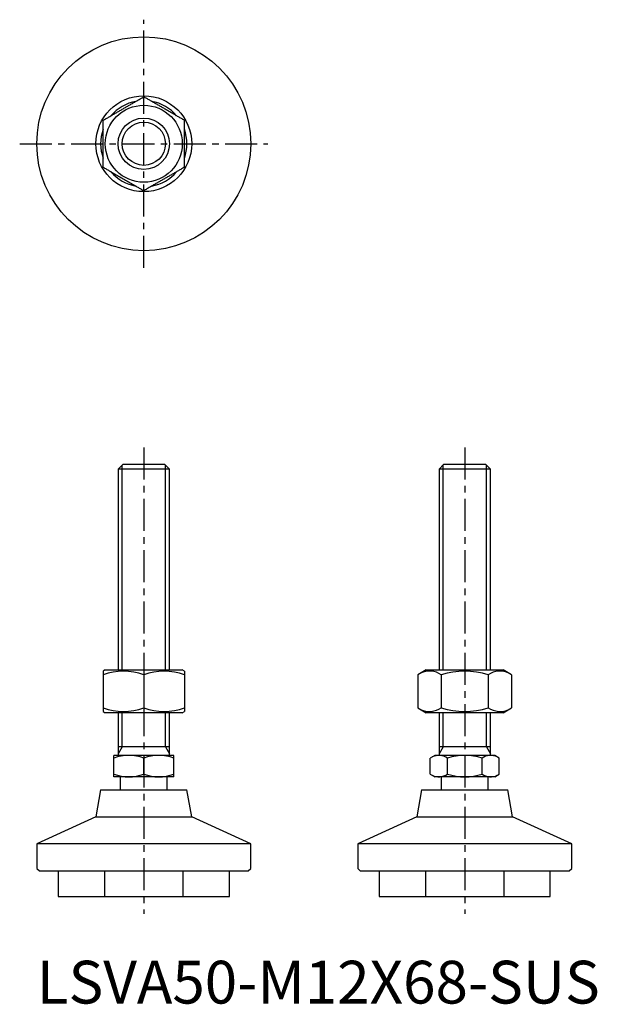
# Model space of a CAD drawing. Extents: x -4 to 131, y 0 to 230.
import ezdxf

# ---------------------------------------------------------------- set-up
doc = ezdxf.new("R2010")
doc.units = 0
doc.header["$LTSCALE"] = 6
doc.linetypes.add('CENTER', pattern=[2, 1.25, -0.25, 0.25, -0.25])
doc.linetypes.add('HIDDEN', pattern=[1.905, 1.27, -0.635])
doc.layers.get('0').update_dxf_attribs({"linetype": 'CONTINUOUS'})
for name, color, linetype in [('1', 1, 'CENTER'), ('2', 2, 'HIDDEN'), ('3', 3, 'CONTINUOUS')]:
    doc.layers.add(name, color=color, linetype=linetype)
doc.styles.add('STANDARD1', font='txt')

msp = doc.modelspace()

# ---------------------------------------------------------------- linework, layer by layer
for p, q in [((20.07, 126), (19, 124.93)), ((19, 124.93), (19, 78)), ((31, 124.93), (19, 124.93)), ((29.93, 126), (20.07, 126)), ((31, 124.93), (29.93, 126)), ((31, 78), (31, 124.93)), ((95.07, 126), (94, 124.93)), ((94, 124.93), (94, 78)), ((106, 124.93), (94, 124.93)), ((104.93, 126), (95.07, 126)), ((106, 124.93), (104.93, 126)), ((106, 78), (106, 124.93)), ((16, 78), (15.5, 77.71)), ((15.5, 77.71), (15.5, 68.29)), ((16, 78), (34, 78)), ((25, 76.86), (25, 69.14)), ((34.5, 77.71), (34, 78)), ((34.5, 77.71), (34.5, 68.29)), ((91, 78), (89.03, 76.86)), ((89.03, 76.86), (89.03, 69.14)), ((91, 78), (109, 78)), ((94.52, 76.86), (94.52, 69.14)), ((105.48, 76.86), (105.48, 69.14)), ((110.97, 76.86), (109, 78)), ((110.97, 76.86), (110.97, 69.14)), ((89.03, 69.14), (91, 68)), ((109, 68), (110.97, 69.14)), ((15.5, 68.29), (16, 68)), ((34, 68), (16, 68)), ((19, 68), (19, 58)), ((31, 58), (31, 68)), ((34, 68), (34.5, 68.29)), ((109, 68), (91, 68)), ((94, 68), (94, 58)), ((106, 58), (106, 68)), ((31, 60), (19, 60)), ((106, 60), (94, 60)), ((18, 53), (18, 58)), ((32, 58), (18, 58)), ((32, 53), (32, 58)), ((93, 58), (91.92, 57.37)), ((107, 58), (93, 58)), ((108.08, 57.37), (107, 58)), ((25, 53.63), (25, 57.37)), ((91.92, 53.63), (91.92, 57.37)), ((95.96, 53.63), (95.96, 57.37)), ((104.04, 53.63), (104.04, 57.37)), ((108.08, 53.63), (108.08, 57.37)), ((32, 53), (18, 53)), ((19.5, 53), (19.5, 50)), ((30.5, 50), (30.5, 53)), ((91.92, 53.63), (93, 53)), ((107, 53), (93, 53)), ((94.5, 53), (94.5, 50)), ((105.5, 50), (105.5, 53)), ((107, 53), (108.08, 53.63)), ((14.92, 50), (13.8, 43.67)), ((14.92, 50), (35.08, 50)), ((36.2, 43.67), (35.08, 50)), ((89.92, 50), (88.8, 43.67)), ((89.92, 50), (110.08, 50)), ((111.2, 43.67), (110.08, 50)), ((13.8, 43.67), (0, 37.33)), ((13.8, 43.67), (36.2, 43.67)), ((50, 37.33), (36.2, 43.67)), ((88.8, 43.67), (75, 37.33)), ((88.8, 43.67), (111.2, 43.67)), ((125, 37.33), (111.2, 43.67)), ((0, 37.33), (0, 31.6)), ((50, 37.33), (0, 37.33)), ((50, 31.6), (50, 37.33)), ((75, 37.33), (75, 31.6)), ((125, 37.33), (75, 37.33)), ((125, 31.6), (125, 37.33)), ((0, 31.6), (0.6, 31)), ((0.6, 31), (25, 31)), ((5, 31), (5, 25)), ((25, 31), (49.4, 31)), ((45, 25), (45, 31)), ((49.4, 31), (50, 31.6)), ((75, 31.6), (75.6, 31)), ((75.6, 31), (124.4, 31)), ((80, 31), (80, 25)), ((120, 25), (120, 31)), ((124.4, 31), (125, 31.6)), ((5, 25), (45, 25)), ((80, 25), (120, 25))]:
    msp.add_line(p, q)
for points in [[(15.5, 206.48), (15.68, 206.59), (15.85, 206.69), (16.03, 206.79), (16.2, 206.89), (16.38, 206.99), (16.56, 207.09), (16.73, 207.2), (16.91, 207.3), (17.09, 207.4), (17.27, 207.5), (17.45, 207.61), (17.62, 207.71), (17.8, 207.82), (17.98, 207.92), (18.16, 208.02), (18.34, 208.13), (18.53, 208.23), (18.71, 208.34), (18.89, 208.44), (19.07, 208.55), (19.25, 208.65), (19.43, 208.75), (19.61, 208.86), (19.8, 208.96), (19.98, 209.07), (20.16, 209.17), (20.34, 209.28), (20.52, 209.38), (20.71, 209.49), (20.89, 209.59), (21.07, 209.7), (21.25, 209.8), (21.43, 209.91), (21.61, 210.01), (21.79, 210.12), (21.97, 210.22), (22.16, 210.33), (22.34, 210.43), (22.52, 210.54), (22.7, 210.64), (22.88, 210.74), (23.05, 210.85), (23.23, 210.95), (23.41, 211.05), (23.59, 211.16), (23.77, 211.26), (23.94, 211.36), (24.12, 211.46), (24.3, 211.56), (24.47, 211.67), (24.65, 211.77), (24.82, 211.87), (25, 211.97)], [(34.5, 206.48), (34.32, 206.59), (34.15, 206.69), (33.97, 206.79), (33.8, 206.89), (33.62, 206.99), (33.44, 207.09), (33.27, 207.2), (33.09, 207.3), (32.91, 207.4), (32.73, 207.5), (32.55, 207.61), (32.38, 207.71), (32.2, 207.82), (32.02, 207.92), (31.84, 208.02), (31.66, 208.13), (31.47, 208.23), (31.29, 208.34), (31.11, 208.44), (30.93, 208.55), (30.75, 208.65), (30.57, 208.75), (30.39, 208.86), (30.2, 208.96), (30.02, 209.07), (29.84, 209.17), (29.66, 209.28), (29.48, 209.38), (29.29, 209.49), (29.11, 209.59), (28.93, 209.7), (28.75, 209.8), (28.57, 209.91), (28.39, 210.01), (28.21, 210.12), (28.03, 210.22), (27.84, 210.33), (27.66, 210.43), (27.48, 210.54), (27.3, 210.64), (27.12, 210.74), (26.95, 210.85), (26.77, 210.95), (26.59, 211.05), (26.41, 211.16), (26.23, 211.26), (26.06, 211.36), (25.88, 211.46), (25.7, 211.56), (25.53, 211.67), (25.35, 211.77), (25.18, 211.87), (25, 211.97)], [(15.5, 195.52), (15.5, 195.74), (15.5, 195.97), (15.5, 196.2), (15.5, 196.43), (15.5, 196.66), (15.5, 196.89), (15.5, 197.12), (15.5, 197.35), (15.5, 197.59), (15.5, 197.82), (15.5, 198.05), (15.5, 198.29), (15.5, 198.52), (15.5, 198.76), (15.5, 198.99), (15.5, 199.23), (15.5, 199.46), (15.5, 199.7), (15.5, 199.93), (15.5, 200.17), (15.5, 200.41), (15.5, 200.64), (15.5, 200.88), (15.5, 201.12), (15.5, 201.35), (15.5, 201.59), (15.5, 201.83), (15.5, 202.07), (15.5, 202.3), (15.5, 202.54), (15.5, 202.77), (15.5, 203.01), (15.5, 203.24), (15.5, 203.48), (15.5, 203.71), (15.5, 203.95), (15.5, 204.18), (15.5, 204.41), (15.5, 204.65), (15.5, 204.88), (15.5, 205.11), (15.5, 205.34), (15.5, 205.57), (15.5, 205.8), (15.5, 206.03), (15.5, 206.26), (15.5, 206.48)], [(34.5, 195.52), (34.5, 195.74), (34.5, 195.97), (34.5, 196.2), (34.5, 196.43), (34.5, 196.66), (34.5, 196.89), (34.5, 197.12), (34.5, 197.35), (34.5, 197.59), (34.5, 197.82), (34.5, 198.05), (34.5, 198.29), (34.5, 198.52), (34.5, 198.76), (34.5, 198.99), (34.5, 199.23), (34.5, 199.46), (34.5, 199.7), (34.5, 199.93), (34.5, 200.17), (34.5, 200.41), (34.5, 200.64), (34.5, 200.88), (34.5, 201.12), (34.5, 201.35), (34.5, 201.59), (34.5, 201.83), (34.5, 202.07), (34.5, 202.3), (34.5, 202.54), (34.5, 202.77), (34.5, 203.01), (34.5, 203.24), (34.5, 203.48), (34.5, 203.71), (34.5, 203.95), (34.5, 204.18), (34.5, 204.41), (34.5, 204.65), (34.5, 204.88), (34.5, 205.11), (34.5, 205.34), (34.5, 205.57), (34.5, 205.8), (34.5, 206.03), (34.5, 206.26), (34.5, 206.48)], [(15.5, 195.52), (15.68, 195.41), (15.85, 195.31), (16.03, 195.21), (16.2, 195.11), (16.38, 195.01), (16.56, 194.91), (16.73, 194.8), (16.91, 194.7), (17.09, 194.6), (17.27, 194.5), (17.45, 194.39), (17.62, 194.29), (17.8, 194.18), (17.98, 194.08), (18.16, 193.98), (18.34, 193.87), (18.53, 193.77), (18.71, 193.66), (18.89, 193.56), (19.07, 193.45), (19.25, 193.35), (19.43, 193.25), (19.61, 193.14), (19.8, 193.04), (19.98, 192.93), (20.16, 192.83), (20.34, 192.72), (20.52, 192.62), (20.71, 192.51), (20.89, 192.41), (21.07, 192.3), (21.25, 192.2), (21.43, 192.09), (21.61, 191.99), (21.79, 191.88), (21.97, 191.78), (22.16, 191.67), (22.34, 191.57), (22.52, 191.46), (22.7, 191.36), (22.88, 191.26), (23.05, 191.15), (23.23, 191.05), (23.41, 190.95), (23.59, 190.84), (23.77, 190.74), (23.94, 190.64), (24.12, 190.54), (24.3, 190.44), (24.47, 190.33), (24.65, 190.23), (24.82, 190.13), (25, 190.03)], [(34.5, 195.52), (34.32, 195.41), (34.15, 195.31), (33.97, 195.21), (33.8, 195.11), (33.62, 195.01), (33.44, 194.91), (33.27, 194.8), (33.09, 194.7), (32.91, 194.6), (32.73, 194.5), (32.55, 194.39), (32.38, 194.29), (32.2, 194.18), (32.02, 194.08), (31.84, 193.98), (31.66, 193.87), (31.47, 193.77), (31.29, 193.66), (31.11, 193.56), (30.93, 193.45), (30.75, 193.35), (30.57, 193.25), (30.39, 193.14), (30.2, 193.04), (30.02, 192.93), (29.84, 192.83), (29.66, 192.72), (29.48, 192.62), (29.29, 192.51), (29.11, 192.41), (28.93, 192.3), (28.75, 192.2), (28.57, 192.09), (28.39, 191.99), (28.21, 191.88), (28.03, 191.78), (27.84, 191.67), (27.66, 191.57), (27.48, 191.46), (27.3, 191.36), (27.12, 191.26), (26.95, 191.15), (26.77, 191.05), (26.59, 190.95), (26.41, 190.84), (26.23, 190.74), (26.06, 190.64), (25.88, 190.54), (25.7, 190.44), (25.53, 190.33), (25.35, 190.23), (25.18, 190.13), (25, 190.03)]]:
    msp.add_lwpolyline(points)
for radius in [25, 11.2, 9, 6]:
    msp.add_circle((25, 201), radius)
for centre, radius, start, end in [((25, 201), 10.08, 100.4167, 139.5833), ((25, 201), 10.08, 40.4167, 79.5833), ((25, 201), 10.08, 160.4167, 199.5833), ((25, 201), 10.08, 340.4167, 19.5833), ((25, 201), 10.08, 220.4167, 259.5833), ((25, 201), 10.08, 280.4167, 319.5833), ((20.25, 63.99), 13.72, 69.7471, 110.2529), ((29.75, 63.99), 13.72, 69.7471, 110.2529), ((91.77, 72.85), 4.86, 55.621, 115.621), ((100, 59.55), 18.16, 72.4234, 107.5766), ((108.23, 72.85), 4.86, 64.379, 124.379), ((20.25, 82.01), 13.72, 249.7471, 290.2529), ((29.75, 82.01), 13.72, 249.7471, 290.2529), ((91.77, 73.15), 4.86, 244.379, 304.379), ((100, 86.45), 18.16, 252.4237, 287.5763), ((108.23, 73.15), 4.86, 235.621, 295.621), ((21.5, 47.89), 10.11, 69.7438, 110.2562), ((28.5, 47.89), 10.11, 69.7438, 110.2562), ((93.94, 54.42), 3.58, 55.6158, 115.6158), ((100, 44.63), 13.37, 72.412, 107.588), ((106.06, 54.42), 3.58, 64.3842, 124.3842), ((21.5, 63.11), 10.11, 249.7438, 290.2562), ((28.5, 63.11), 10.11, 249.7438, 290.2562), ((93.94, 56.58), 3.58, 244.3842, 304.3842), ((100, 66.37), 13.37, 252.412, 287.588), ((106.06, 56.58), 3.58, 235.6158, 295.6158)]:
    msp.add_arc(centre, radius, start, end)
at = {"layer": '1'}
for p, q in [((25, 172), (25, 230)), ((-4, 201), (54, 201)), ((25, 130), (25, 21)), ((100, 130), (100, 21))]:
    msp.add_line(p, q, dxfattribs=at)
at = {"layer": '2'}
for p, q in [((15.8, 31), (15.8, 25)), ((34.2, 25), (34.2, 31)), ((90.8, 31), (90.8, 25)), ((109.2, 25), (109.2, 31))]:
    msp.add_line(p, q, dxfattribs=at)
at = {"layer": '3'}
for p, q in [((19.95, 78), (19.95, 125.87)), ((30.05, 78), (30.05, 125.87)), ((94.95, 78), (94.95, 125.87)), ((105.05, 78), (105.05, 125.87)), ((19.95, 60), (19.95, 68)), ((30.05, 60), (30.05, 68)), ((94.95, 60), (94.95, 68)), ((105.05, 60), (105.05, 68)), ((19.95, 60), (19, 58.36)), ((30.05, 60), (31, 58.36)), ((94.95, 60), (94, 58.36)), ((105.05, 60), (106, 58.36))]:
    msp.add_line(p, q, dxfattribs=at)
msp.add_circle((25, 201), 5.05, dxfattribs=at)

# ---------------------------------------------------------------- texts
at = {"color": 3, "style": 'STANDARD1'}
msp.add_text('LSVA50-M12X68-SUS', height=10, dxfattribs=at).set_placement((0, 0))

doc.saveas('drawing.dxf')
